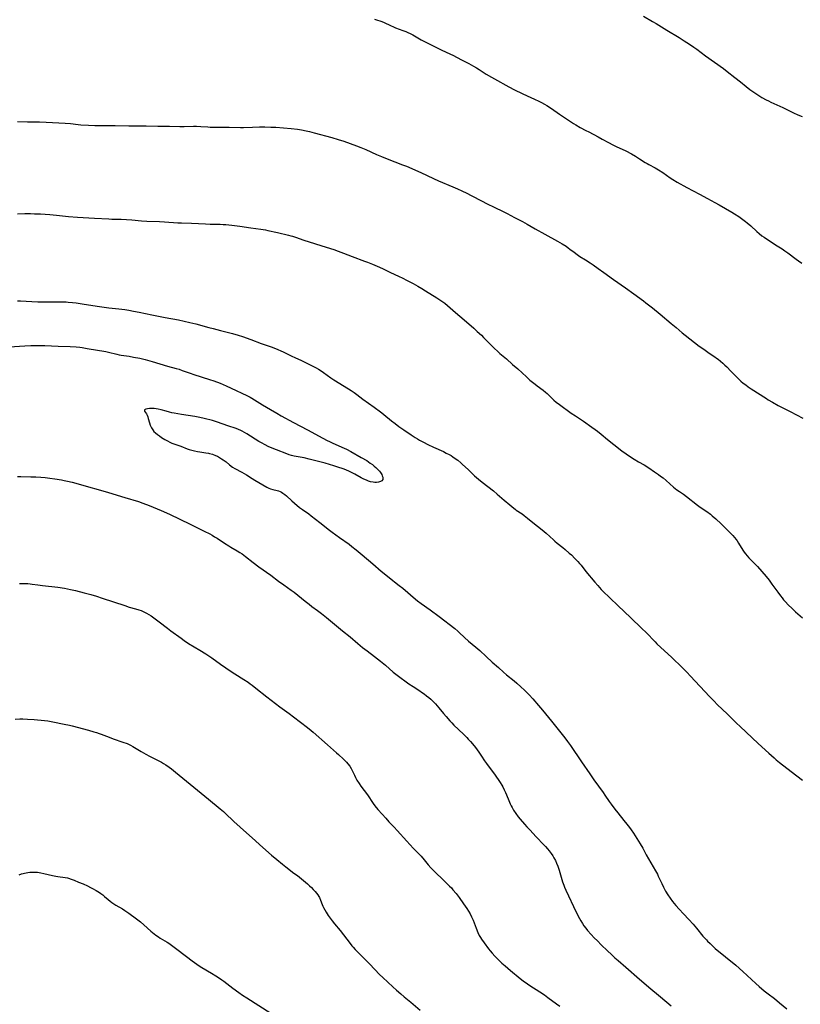
# Model space of a CAD drawing. Units: inches. Extents: x 2034252 to 2039335, y 205493 to 210911.
# Drawn here: x 2035891 to 2036122, y 206145 to 206436 of the extents above; entities that cross this region are included whole.
import ezdxf

# ---------------------------------------------------------------- set-up
doc = ezdxf.new("R2010")
doc.units = ezdxf.units.IN
doc.header["$MEASUREMENT"] = 0
doc.layers.add('c_31_T13S_R18E', color=228, linetype='Continuous')

msp = doc.modelspace()

# ---------------------------------------------------------------- linework, layer by layer
at = {"layer": 'c_31_T13S_R18E'}
for points, elevation in [([(2035890.42, 206378.98), (2035892.59, 206379.02), (2035894.26, 206379.03), (2035895.48, 206379.01), (2035897.24, 206378.94), (2035900.01, 206378.74), (2035901.99, 206378.55), (2035905.52, 206378.18), (2035908.19, 206377.98), (2035913.24, 206377.7), (2035917.42, 206377.44), (2035918.32, 206377.4), (2035921.13, 206377.35), (2035922.67, 206377.29), (2035924.28, 206377.17), (2035927.13, 206376.92), (2035928.72, 206376.83), (2035932.41, 206376.68), (2035933.89, 206376.59), (2035937.89, 206376.3), (2035938.92, 206376.26), (2035941.93, 206376.17), (2035946.02, 206375.97), (2035947.41, 206375.93), (2035949.52, 206375.91), (2035950.41, 206375.89), (2035951.28, 206375.84), (2035952.09, 206375.77), (2035953.84, 206375.6), (2035956.16, 206375.31), (2035959.44, 206374.83), (2035962.38, 206374.45), (2035963.81, 206374.21), (2035964.49, 206374.07), (2035967.31, 206373.41), (2035970.56, 206372.69), (2035971.3, 206372.49), (2035971.8, 206372.34), (2035972.66, 206372.05), (2035975.13, 206371.17), (2035976.73, 206370.64), (2035980.12, 206369.58), (2035983.03, 206368.7), (2035984.05, 206368.37), (2035985.24, 206367.95), (2035986.88, 206367.32), (2035989.4, 206366.32), (2035993.07, 206364.99), (2035993.95, 206364.66), (2035995.41, 206364.06), (2035996.79, 206363.47), (2035998.42, 206362.74), (2036000.81, 206361.64), (2036003.1, 206360.56), (2036004.38, 206359.93), (2036005.5, 206359.35), (2036007.42, 206358.34), (2036008.85, 206357.54), (2036010.07, 206356.83), (2036011.16, 206356.17), (2036014.51, 206354.09), (2036015.67, 206353.33), (2036016.24, 206352.92), (2036016.79, 206352.49), (2036018.39, 206351.18), (2036019.98, 206349.81), (2036022.53, 206347.57), (2036025.38, 206345.13), (2036026.44, 206344.19), (2036027.63, 206343.07), (2036028.28, 206342.41), (2036030.44, 206340.18), (2036031.45, 206339.21), (2036032.48, 206338.25), (2036033.11, 206337.68), (2036035.03, 206336.04), (2036036.83, 206334.42), (2036038.39, 206333.06), (2036040.96, 206330.73), (2036042.02, 206329.79), (2036043.54, 206328.53), (2036044.15, 206328.05), (2036045.93, 206326.75), (2036046.58, 206326.21), (2036047.08, 206325.76), (2036049.07, 206323.84), (2036049.73, 206323.28), (2036050.75, 206322.5), (2036054.24, 206320.02), (2036055.47, 206319.18), (2036057.85, 206317.59), (2036060.31, 206315.87), (2036061.3, 206315.15), (2036061.98, 206314.63), (2036063.05, 206313.79), (2036064.95, 206312.22), (2036066.86, 206310.68), (2036069.22, 206308.84), (2036070.48, 206307.91), (2036071.46, 206307.24), (2036072.82, 206306.36), (2036074.11, 206305.6), (2036075.77, 206304.66), (2036077.15, 206303.83), (2036078.89, 206302.65), (2036080.04, 206301.84), (2036080.67, 206301.38), (2036081.39, 206300.82), (2036082.29, 206300.08), (2036084.51, 206298.11), (2036085.45, 206297.34), (2036086.23, 206296.78), (2036087.41, 206295.99), (2036088.29, 206295.36), (2036091.58, 206292.8), (2036092.39, 206292.21), (2036094.29, 206290.88), (2036095.37, 206290.05), (2036095.9, 206289.62), (2036096.94, 206288.71), (2036098.52, 206287.26), (2036101.06, 206284.79), (2036102.02, 206283.81), (2036102.54, 206283.2), (2036103.02, 206282.58), (2036103.3, 206282.18), (2036103.7, 206281.56), (2036105, 206279.42), (2036105.35, 206278.89), (2036105.72, 206278.39), (2036106.21, 206277.79), (2036106.72, 206277.22), (2036108.25, 206275.68), (2036109.27, 206274.61), (2036110.58, 206273.14), (2036111.86, 206271.62), (2036112.74, 206270.54), (2036113.6, 206269.42), (2036115.29, 206267.01), (2036116.07, 206265.97), (2036116.59, 206265.31), (2036117.05, 206264.78), (2036117.52, 206264.25), (2036118.49, 206263.22), (2036119.47, 206262.24), (2036120.55, 206261.23), (2036122.65, 206259.38)], 1038), ([(2035890.41, 206353.22), (2035891.36, 206353.19), (2035894.63, 206353.03), (2035896.41, 206352.97), (2035900.72, 206352.92), (2035903.6, 206352.9), (2035904.83, 206352.88), (2035905.4, 206352.85), (2035906.67, 206352.74), (2035907.75, 206352.6), (2035909.57, 206352.33), (2035913.99, 206351.62), (2035916.06, 206351.31), (2035917.43, 206351.14), (2035920.41, 206350.82), (2035922.16, 206350.61), (2035923.38, 206350.43), (2035924.77, 206350.18), (2035926.41, 206349.85), (2035930.18, 206349.03), (2035934.1, 206348.29), (2035938.01, 206347.61), (2035939.74, 206347.24), (2035941.42, 206346.84), (2035943.14, 206346.41), (2035947.05, 206345.33), (2035948.33, 206344.99), (2035950.45, 206344.47), (2035952.87, 206343.9), (2035954.07, 206343.59), (2035955.75, 206343.08), (2035956.99, 206342.66), (2035959.44, 206341.74), (2035962.51, 206340.62), (2035965.76, 206339.49), (2035967.46, 206338.83), (2035968.33, 206338.45), (2035969.02, 206338.13), (2035971.55, 206336.84), (2035972.44, 206336.41), (2035974.4, 206335.53), (2035976.01, 206334.77), (2035977.39, 206334.09), (2035978.77, 206333.38), (2035979.48, 206332.97), (2035980.22, 206332.52), (2035980.98, 206332.01), (2035983.13, 206330.46), (2035984, 206329.89), (2035987.09, 206327.93), (2035989.09, 206326.71), (2035990.02, 206326.08), (2035990.78, 206325.52), (2035992.57, 206324.15), (2035994.26, 206322.95), (2035995.92, 206321.71), (2035997.77, 206320.4), (2035998.23, 206320.06), (2035998.82, 206319.6), (2036001.02, 206317.76), (2036002.12, 206316.9), (2036003.27, 206316.05), (2036004.71, 206315.01), (2036006.85, 206313.56), (2036008.03, 206312.8), (2036008.78, 206312.35), (2036009.35, 206312.03), (2036010.48, 206311.42), (2036011.81, 206310.75), (2036013.49, 206309.93), (2036016.4, 206308.6), (2036017.25, 206308.18), (2036018.09, 206307.74), (2036018.66, 206307.41), (2036019.22, 206307.07), (2036019.9, 206306.61), (2036020.69, 206306.03), (2036021.58, 206305.31), (2036022, 206304.94), (2036023.83, 206303.21), (2036025.65, 206301.44), (2036026.18, 206300.96), (2036026.77, 206300.45), (2036027.86, 206299.59), (2036029.6, 206298.27), (2036031.24, 206296.97), (2036032.33, 206296.06), (2036034.4, 206294.25), (2036036.08, 206292.88), (2036037.23, 206291.9), (2036037.6, 206291.6), (2036037.98, 206291.31), (2036039.66, 206290.17), (2036040.31, 206289.69), (2036041.26, 206288.94), (2036042.89, 206287.62), (2036045.63, 206285.45), (2036046.76, 206284.49), (2036048.94, 206282.47), (2036049.33, 206282.13), (2036050.09, 206281.51), (2036051.74, 206280.2), (2036052.41, 206279.65), (2036053.65, 206278.58), (2036054.28, 206278.02), (2036055.32, 206276.99), (2036056.19, 206276.07), (2036056.67, 206275.52), (2036057.15, 206274.96), (2036058.56, 206273.18), (2036061.21, 206269.95), (2036062.08, 206268.95), (2036063.11, 206267.85), (2036063.61, 206267.34), (2036065.65, 206265.39), (2036068.08, 206263.01), (2036071.77, 206259.52), (2036075.14, 206256.29), (2036076.36, 206255.07), (2036079, 206252.33), (2036079.57, 206251.77), (2036083.93, 206247.68), (2036087, 206244.74), (2036088.39, 206243.32), (2036089.48, 206242.18), (2036095.09, 206236.19), (2036096.35, 206234.87), (2036097.48, 206233.73), (2036100.3, 206231.05), (2036103.09, 206228.27), (2036104.17, 206227.24), (2036109.54, 206222.28), (2036112.63, 206219.38), (2036114.2, 206217.97), (2036114.87, 206217.4), (2036115.83, 206216.61), (2036119.27, 206214), (2036122.61, 206211.38)], 1040), ([(2035888.02, 206339.57), (2035892.61, 206339.93), (2035894.38, 206340.01), (2035896.41, 206340.02), (2035898.52, 206339.98), (2035902.42, 206339.78), (2035906.03, 206339.71), (2035907.77, 206339.6), (2035908.87, 206339.49), (2035909.61, 206339.39), (2035911.08, 206339.16), (2035916.58, 206338.21), (2035917.31, 206338.06), (2035919.82, 206337.43), (2035920.52, 206337.27), (2035921.14, 206337.16), (2035923.42, 206336.82), (2035924.76, 206336.6), (2035926.58, 206336.24), (2035928.16, 206335.85), (2035930.27, 206335.27), (2035934.77, 206333.93), (2035937.4, 206333.2), (2035938.21, 206332.96), (2035939.13, 206332.65), (2035941.48, 206331.79), (2035942.58, 206331.43), (2035947.27, 206329.96), (2035948.54, 206329.52), (2035950.35, 206328.84), (2035952.16, 206328.07), (2035953.65, 206327.4), (2035958.25, 206325.21), (2035959.28, 206324.69), (2035959.76, 206324.43), (2035960.58, 206323.95), (2035962.94, 206322.47), (2035965.3, 206321.11), (2035967.18, 206319.97), (2035968.46, 206319.22), (2035972.05, 206317.26), (2035976.24, 206315.05), (2035980.79, 206312.56), (2035982.06, 206311.9), (2035982.71, 206311.58), (2035983.52, 206311.21), (2035986.4, 206309.95), (2035987.06, 206309.64), (2035987.71, 206309.32), (2035989.02, 206308.62), (2035992.09, 206306.9), (2035993.72, 206305.94), (2035994.79, 206305.23), (2035995.45, 206304.76), (2035995.97, 206304.34), (2035996.47, 206303.91), (2035997.02, 206303.36), (2035997.51, 206302.8), (2035997.78, 206302.43), (2035998.16, 206301.8), (2035998.34, 206301.42), (2035998.46, 206301.06), (2035998.52, 206300.75), (2035998.46, 206300.33), (2035998.24, 206299.98), (2035997.84, 206299.72), (2035997.23, 206299.54), (2035996.61, 206299.47), (2035996.14, 206299.48), (2035995.65, 206299.53), (2035994.86, 206299.7), (2035994.25, 206299.88), (2035993.64, 206300.12), (2035992.9, 206300.45), (2035992.09, 206300.87), (2035990.24, 206301.9), (2035989.42, 206302.34), (2035988.42, 206302.82), (2035987.72, 206303.13), (2035987.01, 206303.41), (2035986.43, 206303.62), (2035985.51, 206303.93), (2035984.03, 206304.39), (2035981.41, 206305.14), (2035979.1, 206305.76), (2035976.67, 206306.38), (2035975.2, 206306.72), (2035972.24, 206307.3), (2035971.52, 206307.48), (2035970.79, 206307.7), (2035970.07, 206307.95), (2035967.02, 206309.13), (2035965.77, 206309.63), (2035964.59, 206310.15), (2035963.73, 206310.57), (2035962.58, 206311.18), (2035961.83, 206311.63), (2035958.24, 206313.9), (2035957.57, 206314.3), (2035956.89, 206314.68), (2035956.45, 206314.9), (2035955.76, 206315.18), (2035955.13, 206315.41), (2035952.61, 206316.22), (2035949.56, 206317.31), (2035948.15, 206317.77), (2035947.32, 206318.01), (2035946.47, 206318.23), (2035945.68, 206318.42), (2035944.34, 206318.7), (2035942.87, 206318.95), (2035938.91, 206319.57), (2035936.8, 206319.94), (2035936.09, 206320.09), (2035935.38, 206320.27), (2035934.4, 206320.54), (2035932.92, 206320.99), (2035932.06, 206321.2), (2035931.5, 206321.3), (2035930.86, 206321.36), (2035930.25, 206321.38), (2035929.46, 206321.35), (2035928.85, 206321.28), (2035928.36, 206321.17), (2035928, 206320.92), (2035928.05, 206320.6), (2035928.57, 206319.8), (2035928.76, 206319.4), (2035928.95, 206318.94), (2035929.11, 206318.44), (2035929.48, 206317.13), (2035929.68, 206316.48), (2035930.05, 206315.62), (2035930.43, 206315.02), (2035930.8, 206314.56), (2035931.23, 206314.13), (2035931.82, 206313.64), (2035932.39, 206313.23), (2035933.01, 206312.82), (2035934, 206312.21), (2035934.76, 206311.79), (2035935.52, 206311.4), (2035936.11, 206311.14), (2035936.94, 206310.83), (2035938.76, 206310.18), (2035940.67, 206309.45), (2035941.26, 206309.25), (2035942, 206309.03), (2035942.82, 206308.83), (2035943.65, 206308.66), (2035944.4, 206308.53), (2035946.1, 206308.29), (2035946.89, 206308.16), (2035947.27, 206308.08), (2035948.13, 206307.83), (2035948.96, 206307.5), (2035949.57, 206307.22), (2035950.17, 206306.91), (2035950.81, 206306.52), (2035951.28, 206306.2), (2035952.11, 206305.57), (2035953.15, 206304.71), (2035954.06, 206304.03), (2035954.71, 206303.63), (2035956.76, 206302.56), (2035957.46, 206302.17), (2035958.14, 206301.76), (2035959.84, 206300.61), (2035960.61, 206300.13), (2035962.97, 206298.76), (2035964.16, 206298.12), (2035964.8, 206297.81), (2035965.24, 206297.63), (2035965.97, 206297.38), (2035967.27, 206297.07), (2035967.67, 206296.96), (2035968.11, 206296.79), (2035968.48, 206296.61), (2035968.92, 206296.35), (2035969.46, 206295.94), (2035969.98, 206295.49), (2035971.59, 206294.02), (2035972.4, 206293.32), (2035973.85, 206292.12), (2035974.74, 206291.44), (2035976.56, 206290.2), (2035977.34, 206289.63), (2035979.91, 206287.64), (2035982.76, 206285.34), (2035983.52, 206284.75), (2035985.71, 206283.15), (2035988.49, 206281.19), (2035989.37, 206280.52), (2035990.61, 206279.55), (2035992.39, 206278.09), (2035995.5, 206275.38), (2035998.04, 206273.25), (2035999.92, 206271.71), (2036001.41, 206270.46), (2036001.92, 206270.06), (2036003.37, 206268.99), (2036004.39, 206268.17), (2036008.14, 206264.95), (2036008.73, 206264.46), (2036009.85, 206263.63), (2036012.48, 206261.8), (2036015.16, 206259.86), (2036019.78, 206256.22), (2036020.65, 206255.5), (2036021.11, 206255.08), (2036022.65, 206253.61), (2036023.85, 206252.52), (2036026, 206250.79), (2036026.59, 206250.28), (2036027.21, 206249.73), (2036029.08, 206247.96), (2036030.84, 206246.33), (2036032.69, 206244.69), (2036034.17, 206243.36), (2036035.07, 206242.6), (2036037.31, 206240.81), (2036038.16, 206240.09), (2036039.31, 206239.05), (2036040.38, 206238.01), (2036041.75, 206236.6), (2036042.85, 206235.41), (2036044.52, 206233.51), (2036045.71, 206232.11), (2036048.41, 206228.85), (2036052.29, 206223.95), (2036053.09, 206222.86), (2036053.97, 206221.61), (2036057.26, 206216.82), (2036059.69, 206213.22), (2036060.92, 206211.49), (2036063.63, 206207.76), (2036064.17, 206206.98), (2036065.42, 206205.12), (2036066, 206204.28), (2036067.09, 206202.81), (2036067.97, 206201.69), (2036069.82, 206199.44), (2036070.65, 206198.42), (2036071.44, 206197.37), (2036071.93, 206196.69), (2036072.62, 206195.69), (2036073.12, 206194.93), (2036074.58, 206192.57), (2036075.36, 206191.23), (2036076.4, 206189.27), (2036077.08, 206188.08), (2036079.15, 206184.61), (2036079.69, 206183.61), (2036079.98, 206183.03), (2036080.97, 206180.83), (2036081.46, 206179.77), (2036081.69, 206179.32), (2036082.14, 206178.51), (2036082.78, 206177.46), (2036083.45, 206176.49), (2036084.18, 206175.51), (2036085.19, 206174.26), (2036086.13, 206173.2), (2036087.4, 206171.85), (2036089.03, 206170.14), (2036090.3, 206168.75), (2036091.29, 206167.6), (2036093.19, 206165.28), (2036094.19, 206164.14), (2036094.57, 206163.73), (2036095.27, 206163.03), (2036095.98, 206162.35), (2036096.84, 206161.61), (2036102.86, 206156.61), (2036105.02, 206154.77), (2036106.3, 206153.61), (2036108.83, 206151.22), (2036109.84, 206150.31), (2036111.32, 206149.09), (2036112.49, 206148.18), (2036114.35, 206146.77), (2036115.86, 206145.53), (2036117.96, 206143.69)], 1042), ([(2035890.41, 206301.2), (2035891.47, 206301.22), (2035894.34, 206301.19), (2035895.89, 206301.15), (2035897.34, 206301.05), (2035898.65, 206300.93), (2035900, 206300.76), (2035901.44, 206300.56), (2035903.43, 206300.24), (2035904.26, 206300.08), (2035905.23, 206299.88), (2035906.57, 206299.55), (2035908.43, 206299.06), (2035911.39, 206298.23), (2035914.34, 206297.35), (2035917.39, 206296.47), (2035922.19, 206295), (2035926.22, 206293.84), (2035927.51, 206293.4), (2035929.37, 206292.69), (2035932.95, 206291.18), (2035935.36, 206290.11), (2035941.47, 206287.11), (2035945.65, 206285.11), (2035947.34, 206284.24), (2035948.04, 206283.84), (2035948.74, 206283.43), (2035949.47, 206282.96), (2035951.71, 206281.48), (2035952.9, 206280.73), (2035953.53, 206280.35), (2035955.45, 206279.24), (2035956.18, 206278.8), (2035956.86, 206278.35), (2035957.89, 206277.6), (2035960.17, 206275.83), (2035961.85, 206274.55), (2035965.35, 206272.01), (2035967.66, 206270.27), (2035969.19, 206269.16), (2035971.36, 206267.65), (2035972.26, 206267), (2035973.4, 206266.13), (2035975.53, 206264.34), (2035976.67, 206263.44), (2035977.5, 206262.82), (2035979.18, 206261.6), (2035980.33, 206260.74), (2035981.81, 206259.55), (2035986.55, 206255.61), (2035988.82, 206253.8), (2035991.11, 206251.8), (2035992.51, 206250.64), (2035993.82, 206249.62), (2035996.04, 206247.96), (2035997.79, 206246.6), (2035999.26, 206245.39), (2036001.6, 206243.38), (2036003.92, 206241.56), (2036005, 206240.75), (2036006.17, 206239.93), (2036007.48, 206239.07), (2036009.16, 206238.01), (2036010.26, 206237.27), (2036010.74, 206236.92), (2036011.43, 206236.39), (2036012.09, 206235.84), (2036012.68, 206235.32), (2036013.24, 206234.79), (2036014.03, 206233.99), (2036014.55, 206233.42), (2036015.05, 206232.84), (2036016.42, 206231.13), (2036017.19, 206230.22), (2036018.33, 206228.94), (2036018.88, 206228.36), (2036019.53, 206227.7), (2036022.39, 206224.96), (2036023.32, 206224.02), (2036023.78, 206223.54), (2036024.43, 206222.83), (2036025.05, 206222.1), (2036025.92, 206221.02), (2036026.93, 206219.68), (2036027.71, 206218.53), (2036028.61, 206217.14), (2036029.15, 206216.34), (2036029.66, 206215.62), (2036031.51, 206213.12), (2036033.2, 206210.68), (2036033.71, 206209.9), (2036033.98, 206209.43), (2036034.42, 206208.58), (2036034.82, 206207.72), (2036035.08, 206207.07), (2036035.73, 206205.37), (2036036.15, 206204.38), (2036036.42, 206203.84), (2036036.71, 206203.31), (2036037.16, 206202.55), (2036037.85, 206201.53), (2036038.56, 206200.59), (2036039.14, 206199.87), (2036040.4, 206198.41), (2036041.11, 206197.6), (2036041.94, 206196.69), (2036043.87, 206194.62), (2036046.13, 206192.26), (2036046.62, 206191.73), (2036047.16, 206191.1), (2036047.68, 206190.46), (2036048.24, 206189.72), (2036048.76, 206188.96), (2036049.12, 206188.37), (2036049.53, 206187.6), (2036049.9, 206186.8), (2036050.23, 206185.99), (2036050.44, 206185.38), (2036050.63, 206184.76), (2036051.22, 206182.65), (2036051.64, 206181.28), (2036051.99, 206180.3), (2036052.2, 206179.77), (2036052.59, 206178.86), (2036053.41, 206177.15), (2036054.93, 206174.05), (2036056.01, 206171.72), (2036056.63, 206170.49), (2036057.07, 206169.73), (2036057.51, 206169.02), (2036057.99, 206168.32), (2036058.57, 206167.56), (2036059.07, 206166.94), (2036060.12, 206165.75), (2036061.01, 206164.78), (2036061.95, 206163.81), (2036063.07, 206162.69), (2036064.95, 206160.87), (2036066.1, 206159.77), (2036067.09, 206158.86), (2036068.09, 206157.99), (2036070.37, 206156.05), (2036074.41, 206152.54), (2036077.77, 206149.66), (2036080.03, 206147.77), (2036082.45, 206145.69), (2036083.74, 206144.64)], 1044), ([(2035891.07, 206269.56), (2035892.53, 206269.6), (2035893.49, 206269.56), (2035894.15, 206269.5), (2035894.81, 206269.41), (2035896.47, 206269.16), (2035897.8, 206268.99), (2035902.4, 206268.47), (2035904.31, 206268.17), (2035906.12, 206267.82), (2035907.63, 206267.48), (2035910.15, 206266.87), (2035911.37, 206266.55), (2035912.14, 206266.33), (2035913.83, 206265.8), (2035915.52, 206265.26), (2035922.14, 206263.03), (2035923.48, 206262.61), (2035925.37, 206262.08), (2035926.33, 206261.78), (2035926.97, 206261.55), (2035927.81, 206261.2), (2035928.63, 206260.8), (2035929.24, 206260.45), (2035930, 206259.98), (2035930.74, 206259.47), (2035932.38, 206258.25), (2035934.8, 206256.32), (2035935.77, 206255.58), (2035938.81, 206253.36), (2035939.72, 206252.72), (2035941.06, 206251.85), (2035944.38, 206249.84), (2035946.12, 206248.73), (2035947.88, 206247.54), (2035950.45, 206245.74), (2035953.68, 206243.5), (2035954.72, 206242.83), (2035957.41, 206241.15), (2035958.63, 206240.36), (2035959.22, 206239.94), (2035959.81, 206239.51), (2035960.91, 206238.66), (2035964.22, 206236), (2035965.42, 206235.08), (2035968.05, 206233.08), (2035970.75, 206231.14), (2035972.09, 206230.14), (2035976.26, 206226.97), (2035977.31, 206226.12), (2035977.89, 206225.62), (2035982.17, 206221.8), (2035984.82, 206219.52), (2035985.39, 206219.01), (2035986.82, 206217.62), (2035987.72, 206216.71), (2035988.18, 206216.21), (2035988.69, 206215.56), (2035989.12, 206214.85), (2035989.5, 206214.1), (2035990.09, 206212.84), (2035990.45, 206212.14), (2035990.83, 206211.44), (2035991.47, 206210.39), (2035991.97, 206209.65), (2035993.92, 206207.01), (2035995.67, 206204.47), (2035996.16, 206203.83), (2035997.03, 206202.76), (2035998.28, 206201.31), (2035999.35, 206200.1), (2036000.28, 206199.1), (2036001.83, 206197.5), (2036002.74, 206196.53), (2036005.55, 206193.32), (2036006.45, 206192.31), (2036007.52, 206191.2), (2036009.15, 206189.59), (2036009.79, 206188.9), (2036010.76, 206187.78), (2036011.92, 206186.36), (2036012.74, 206185.44), (2036013.54, 206184.6), (2036014.57, 206183.58), (2036015.72, 206182.46), (2036017.26, 206181), (2036018.24, 206180.04), (2036018.76, 206179.51), (2036019.24, 206178.97), (2036020.14, 206177.89), (2036021.1, 206176.64), (2036022.39, 206174.84), (2036023.31, 206173.43), (2036023.81, 206172.63), (2036024.29, 206171.8), (2036024.73, 206170.95), (2036025.18, 206169.92), (2036026.06, 206167.63), (2036026.61, 206166.3), (2036027.03, 206165.43), (2036027.35, 206164.86), (2036027.69, 206164.31), (2036028.42, 206163.26), (2036029.73, 206161.51), (2036030.21, 206160.92), (2036030.8, 206160.24), (2036031.6, 206159.36), (2036032.42, 206158.52)], 1046), ([(2035890.89, 206183.38), (2035891.62, 206183.67), (2035892.07, 206183.81), (2035892.54, 206183.92), (2035893.01, 206184.02), (2035893.49, 206184.09), (2035894.07, 206184.15), (2035894.66, 206184.18), (2035895.17, 206184.19), (2035895.75, 206184.18), (2035896.33, 206184.14), (2035897.35, 206183.99), (2035898.2, 206183.82), (2035900.83, 206183.21), (2035901.75, 206183.01), (2035902.39, 206182.89), (2035904.53, 206182.59), (2035905.23, 206182.45), (2035905.51, 206182.38), (2035906.33, 206182.12), (2035907.15, 206181.81), (2035908.51, 206181.26), (2035909.85, 206180.7), (2035911.16, 206180.1), (2035912.06, 206179.66), (2035912.65, 206179.34), (2035913.75, 206178.71), (2035914.67, 206178.13), (2035915.07, 206177.85), (2035915.66, 206177.42), (2035916.22, 206176.96), (2035917.27, 206176.06), (2035917.83, 206175.59), (2035918.34, 206175.21), (2035918.93, 206174.82), (2035919.54, 206174.45), (2035921.48, 206173.33), (2035922.23, 206172.86), (2035923.33, 206172.08), (2035925.64, 206170.36), (2035926.79, 206169.45), (2035927.8, 206168.59), (2035929.92, 206166.73), (2035930.91, 206165.9), (2035931.37, 206165.53), (2035932.1, 206165.01), (2035932.59, 206164.68), (2035934.66, 206163.46), (2035935.19, 206163.12), (2035935.95, 206162.6), (2035937.15, 206161.71), (2035940.4, 206159.22), (2035942.06, 206157.98), (2035943.46, 206156.97), (2035944.21, 206156.45), (2035944.93, 206156), (2035947.85, 206154.29), (2035949.08, 206153.53), (2035949.84, 206153.04), (2035950.91, 206152.3), (2035951.5, 206151.87), (2035954.16, 206149.87), (2035955.91, 206148.59), (2035957.02, 206147.8), (2035958.29, 206146.96), (2035965.37, 206142.44)], 1050)]:
    msp.add_lwpolyline(points, dxfattribs=dict(at, elevation=elevation))
for points in [[(2035996.05, 206436.57, 1034), (2035996.95, 206436.31, 1034), (2035997.6, 206436.09, 1034), (2035998.24, 206435.86, 1034), (2035998.93, 206435.57, 1034), (2036000.77, 206434.68, 1034), (2036001.61, 206434.3, 1034), (2036002.28, 206434.03, 1034), (2036004.38, 206433.24, 1034), (2036005.27, 206432.88, 1034), (2036005.91, 206432.6, 1034), (2036006.54, 206432.3, 1034), (2036007.32, 206431.9, 1034), (2036009.79, 206430.49, 1034), (2036011.59, 206429.55, 1034), (2036015.77, 206427.53, 1034), (2036018.5, 206426.25, 1034), (2036019.2, 206425.9, 1034), (2036021.78, 206424.52, 1034), (2036023.93, 206423.43, 1034), (2036025.32, 206422.68, 1034), (2036026.18, 206422.19, 1034), (2036026.98, 206421.69, 1034), (2036029.08, 206420.33, 1034), (2036030.59, 206419.4, 1034), (2036031.48, 206418.89, 1034), (2036035.78, 206416.52, 1034), (2036037.45, 206415.66, 1034), (2036039.66, 206414.57, 1034), (2036041.23, 206413.84, 1034), (2036043.39, 206412.87, 1034), (2036044.63, 206412.29, 1034), (2036045.47, 206411.87, 1034), (2036046.29, 206411.43, 1034), (2036047.02, 206411, 1034), (2036048.39, 206410.12, 1034), (2036050.78, 206408.5, 1034), (2036053.68, 206406.47, 1034), (2036054.85, 206405.72, 1034), (2036055.58, 206405.27, 1034), (2036056.85, 206404.55, 1034), (2036058.49, 206403.65, 1034), (2036059.38, 206403.18, 1034), (2036062.23, 206401.73, 1034), (2036063.4, 206401.1, 1034), (2036065.28, 206400.05, 1034), (2036066.5, 206399.39, 1034), (2036067.5, 206398.9, 1034), (2036070.34, 206397.57, 1034), (2036072, 206396.7, 1034), (2036073.27, 206395.98, 1034), (2036074.44, 206395.24, 1034), (2036076.11, 206394.15, 1034), (2036076.67, 206393.82, 1034), (2036077.17, 206393.55, 1034), (2036079.09, 206392.56, 1034), (2036080.02, 206392.01, 1034), (2036081.28, 206391.18, 1034), (2036083.5, 206389.62, 1034), (2036084.27, 206389.11, 1034), (2036085.51, 206388.35, 1034), (2036088.45, 206386.73, 1034), (2036092.12, 206384.81, 1034), (2036094.54, 206383.46, 1034), (2036096.66, 206382.36, 1034), (2036097.95, 206381.67, 1034), (2036099.86, 206380.59, 1034), (2036101.75, 206379.47, 1034), (2036102.55, 206378.96, 1034), (2036103.75, 206378.16, 1034), (2036104.54, 206377.61, 1034), (2036105.78, 206376.7, 1034), (2036106.22, 206376.34, 1034), (2036107.33, 206375.38, 1034), (2036109.12, 206373.7, 1034), (2036109.77, 206373.12, 1034), (2036110.6, 206372.48, 1034), (2036111.24, 206372.03, 1034), (2036114.67, 206369.84, 1034), (2036116.63, 206368.56, 1034), (2036117.37, 206368.05, 1034), (2036118.25, 206367.41, 1034), (2036120.74, 206365.53, 1034), (2036121.47, 206365.01, 1034), (2036122.44, 206364.38, 1034)], [(2036075.62, 206437.42, 1032), (2036078.25, 206435.91, 1032), (2036079.34, 206435.27, 1032), (2036082.51, 206433.28, 1032), (2036086.13, 206431.1, 1032), (2036087.65, 206430.14, 1032), (2036089.17, 206429.15, 1032), (2036090.51, 206428.24, 1032), (2036091.35, 206427.64, 1032), (2036093.95, 206425.73, 1032), (2036099.27, 206421.97, 1032), (2036100.37, 206421.12, 1032), (2036102.63, 206419.35, 1032), (2036104.29, 206418.02, 1032), (2036105.92, 206416.68, 1032), (2036107.08, 206415.77, 1032), (2036107.61, 206415.39, 1032), (2036108.81, 206414.57, 1032), (2036110.64, 206413.43, 1032), (2036111.89, 206412.71, 1032), (2036112.53, 206412.38, 1032), (2036113.22, 206412.04, 1032), (2036116.81, 206410.42, 1032), (2036119.99, 206408.86, 1032), (2036121.26, 206408.27, 1032), (2036122.56, 206407.72, 1032)], [(2035890.4, 206406.24, 1036), (2035893.42, 206406.16, 1036), (2035896.94, 206406.16, 1036), (2035898.88, 206406.11, 1036), (2035904.58, 206405.81, 1036), (2035906.09, 206405.68, 1036), (2035908.39, 206405.42, 1036), (2035909.22, 206405.34, 1036), (2035911.4, 206405.2, 1036), (2035913.32, 206405.13, 1036), (2035915.51, 206405.1, 1036), (2035919.37, 206405.12, 1036), (2035923.41, 206405.05, 1036), (2035927, 206405.05, 1036), (2035928.52, 206405.01, 1036), (2035931.98, 206404.89, 1036), (2035935.36, 206404.86, 1036), (2035938.42, 206404.77, 1036), (2035939.77, 206404.79, 1036), (2035942.48, 206404.88, 1036), (2035943.34, 206404.88, 1036), (2035944.67, 206404.83, 1036), (2035946.69, 206404.66, 1036), (2035947.45, 206404.61, 1036), (2035949, 206404.57, 1036), (2035953.08, 206404.61, 1036), (2035956.42, 206404.53, 1036), (2035957.27, 206404.54, 1036), (2035959.92, 206404.63, 1036), (2035961.97, 206404.67, 1036), (2035963.57, 206404.67, 1036), (2035965.41, 206404.64, 1036), (2035966.84, 206404.59, 1036), (2035969.09, 206404.44, 1036), (2035971.41, 206404.21, 1036), (2035973.25, 206403.97, 1036), (2035974.39, 206403.78, 1036), (2035975.78, 206403.5, 1036), (2035976.76, 206403.28, 1036), (2035978.19, 206402.93, 1036), (2035983.4, 206401.53, 1036), (2035985.25, 206400.99, 1036), (2035986.93, 206400.44, 1036), (2035990.72, 206399.11, 1036), (2035991.99, 206398.63, 1036), (2035993.46, 206398.01, 1036), (2035996.66, 206396.56, 1036), (2035998.1, 206395.94, 1036), (2035999.76, 206395.27, 1036), (2036004.36, 206393.5, 1036), (2036005.45, 206393.05, 1036), (2036009.71, 206391.17, 1036), (2036013.47, 206389.41, 1036), (2036014.97, 206388.76, 1036), (2036019.23, 206386.96, 1036), (2036020.55, 206386.39, 1036), (2036021.84, 206385.8, 1036), (2036023.37, 206385.07, 1036), (2036024.62, 206384.42, 1036), (2036027.85, 206382.67, 1036), (2036029.19, 206382.01, 1036), (2036031.59, 206380.88, 1036), (2036033.84, 206379.78, 1036), (2036035.31, 206379.02, 1036), (2036037.48, 206377.86, 1036), (2036039.77, 206376.68, 1036), (2036041.19, 206375.89, 1036), (2036043.55, 206374.48, 1036), (2036046.38, 206372.96, 1036), (2036050.13, 206370.92, 1036), (2036051.56, 206370.11, 1036), (2036052.69, 206369.4, 1036), (2036053.34, 206368.94, 1036), (2036053.85, 206368.55, 1036), (2036055.04, 206367.62, 1036), (2036056.02, 206366.89, 1036), (2036056.81, 206366.37, 1036), (2036058.4, 206365.4, 1036), (2036059.81, 206364.5, 1036), (2036060.75, 206363.85, 1036), (2036062.22, 206362.83, 1036), (2036063.87, 206361.65, 1036), (2036066.75, 206359.55, 1036), (2036070.27, 206357.08, 1036), (2036072.74, 206355.26, 1036), (2036075.56, 206353.25, 1036), (2036076.32, 206352.67, 1036), (2036078.24, 206351.12, 1036), (2036080.51, 206349.26, 1036), (2036083.74, 206346.55, 1036), (2036085.25, 206345.31, 1036), (2036087.02, 206343.79, 1036), (2036087.89, 206343.09, 1036), (2036092.05, 206339.84, 1036), (2036092.82, 206339.28, 1036), (2036093.82, 206338.58, 1036), (2036095.01, 206337.75, 1036), (2036096.65, 206336.65, 1036), (2036097.23, 206336.25, 1036), (2036097.66, 206335.93, 1036), (2036098.37, 206335.37, 1036), (2036099.06, 206334.78, 1036), (2036099.67, 206334.22, 1036), (2036100.27, 206333.65, 1036), (2036101.46, 206332.43, 1036), (2036102.77, 206331.03, 1036), (2036103.65, 206330.15, 1036), (2036104.41, 206329.47, 1036), (2036105.12, 206328.88, 1036), (2036105.82, 206328.33, 1036), (2036106.53, 206327.81, 1036), (2036107.39, 206327.22, 1036), (2036111.93, 206324.28, 1036), (2036112.49, 206323.93, 1036), (2036113.7, 206323.23, 1036), (2036115.46, 206322.26, 1036), (2036118.95, 206320.49, 1036), (2036122.74, 206318.48, 1036)], [(2035889.75, 206229.45, 1048), (2035891.11, 206229.51, 1048), (2035892.03, 206229.52, 1048), (2035893.39, 206229.49, 1048), (2035895.32, 206229.34, 1048), (2035898.46, 206229.04, 1048), (2035899.38, 206228.92, 1048), (2035900.92, 206228.66, 1048), (2035904.26, 206228.01, 1048), (2035905.77, 206227.69, 1048), (2035906.64, 206227.47, 1048), (2035911.41, 206226.19, 1048), (2035913.04, 206225.73, 1048), (2035913.84, 206225.48, 1048), (2035914.6, 206225.22, 1048), (2035915.14, 206225.02, 1048), (2035917.52, 206224.07, 1048), (2035918.74, 206223.62, 1048), (2035921.61, 206222.65, 1048), (2035922.83, 206222.2, 1048), (2035923.43, 206221.94, 1048), (2035923.83, 206221.74, 1048), (2035924.54, 206221.36, 1048), (2035927.03, 206219.87, 1048), (2035928.41, 206219.1, 1048), (2035929.49, 206218.54, 1048), (2035931.67, 206217.45, 1048), (2035933.04, 206216.71, 1048), (2035933.66, 206216.34, 1048), (2035934.27, 206215.96, 1048), (2035935.33, 206215.22, 1048), (2035935.94, 206214.76, 1048), (2035937.22, 206213.75, 1048), (2035940.4, 206211.1, 1048), (2035946.93, 206205.79, 1048), (2035950.34, 206202.95, 1048), (2035951.34, 206202.09, 1048), (2035951.91, 206201.58, 1048), (2035954.42, 206199.2, 1048), (2035956.34, 206197.51, 1048), (2035958.22, 206195.78, 1048), (2035960.75, 206193.5, 1048), (2035962.12, 206192.25, 1048), (2035965.58, 206189.19, 1048), (2035967.13, 206187.88, 1048), (2035968.77, 206186.53, 1048), (2035969.77, 206185.76, 1048), (2035972.22, 206183.92, 1048), (2035973.22, 206183.14, 1048), (2035975, 206181.7, 1048), (2035976.2, 206180.69, 1048), (2035976.84, 206180.1, 1048), (2035977.35, 206179.61, 1048), (2035977.92, 206179.02, 1048), (2035978.46, 206178.44, 1048), (2035978.88, 206177.95, 1048), (2035979.26, 206177.44, 1048), (2035979.57, 206176.98, 1048), (2035979.75, 206176.64, 1048), (2035980.08, 206175.89, 1048), (2035980.56, 206174.6, 1048), (2035980.78, 206174.07, 1048), (2035980.97, 206173.67, 1048), (2035981.32, 206172.99, 1048), (2035981.71, 206172.31, 1048), (2035982.33, 206171.34, 1048), (2035982.89, 206170.56, 1048), (2035983.52, 206169.73, 1048), (2035984.17, 206168.93, 1048), (2035985.89, 206166.88, 1048), (2035986.85, 206165.67, 1048), (2035988.83, 206163.04, 1048), (2035989.33, 206162.41, 1048), (2035989.68, 206162, 1048), (2035990.3, 206161.33, 1048), (2035993.27, 206158.36, 1048), (2035994.62, 206156.97, 1048), (2035997.53, 206153.93, 1048), (2035998.5, 206152.98, 1048), (2036001.46, 206150.21, 1048), (2036002.5, 206149.26, 1048), (2036003.77, 206148.16, 1048), (2036004.78, 206147.33, 1048), (2036006.81, 206145.72, 1048), (2036009.57, 206143.36, 1048)], [(2036032.42, 206158.52, 1046), (2036033.09, 206157.86, 1046), (2036033.72, 206157.28, 1046), (2036034.67, 206156.43, 1046), (2036036.28, 206155.05, 1046), (2036039.14, 206152.73, 1046), (2036040.04, 206152.03, 1046), (2036041.3, 206151.12, 1046), (2036042.02, 206150.63, 1046), (2036044.96, 206148.72, 1046), (2036046.28, 206147.84, 1046), (2036047.29, 206147.11, 1046), (2036049.82, 206145.25, 1046), (2036050.82, 206144.49, 1046)]]:
    msp.add_polyline3d(points, dxfattribs=at)

doc.saveas('drawing.dxf')
